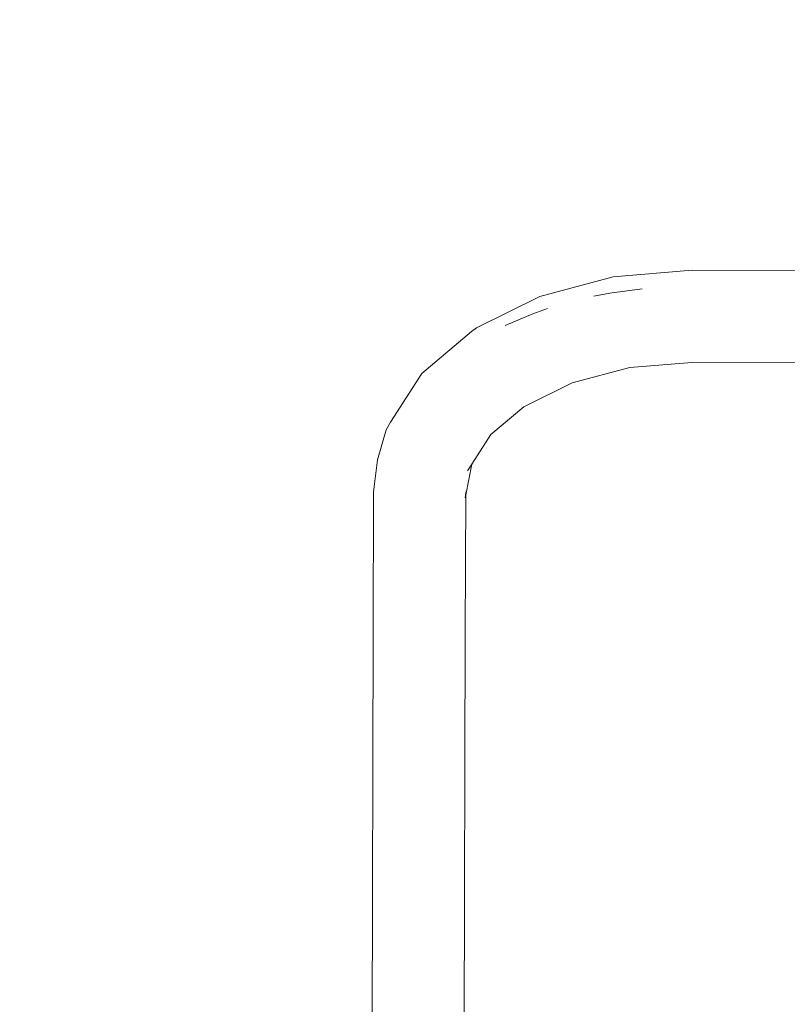
# Model space of a CAD drawing. Units: centimetres. Extents: x -1050 to 1050, y -823 to 2147.
# Drawn here: x 253 to 288, y 743 to 789 of the extents above; entities that cross this region are included whole.
import ezdxf

# ---------------------------------------------------------------- set-up
doc = ezdxf.new("R2010")
doc.units = ezdxf.units.CM
doc.header["$MEASUREMENT"] = 0
doc.linetypes.add('Wipeout_Contour', pattern=[100, 0, -100])
for name, color, linetype in [('InterSystem-dimension', 7, 'Continuous'), ('InterSystem-drawing', 7, 'Continuous'), ('X-Nawierzchnie', 7, 'Continuous')]:
    doc.layers.add(name, color=color, linetype=linetype)
doc.dimstyles.new('GENERATED_STYLE__1', dxfattribs={"dimtxt": 30, "dimasz": 28.5, "dimexe": 0.18, "dimexo": 50, "dimgap": 0.09, "dimtad": 1, "dimdec": 0, "dimzin": 0, "dimdsep": 46, "dimtxsty": 'Standard', "dimblk": 'ARROWHEAD_6', "dimblk1": 'ARROWHEAD_6', "dimblk2": 'ARROWHEAD_6', "dimcen": 0.09, "dimse1": 1, "dimse2": 1, "dimclrd": 7, "dimclre": 7, "dimclrt": 7, "dimadec": 1, "dimazin": 0, "dimtfac": 1, "dimtdec": 4, "dimtmove": 0, "dimatfit": 3, "dimfxl": 1, "dimtolj": 1, "dimtzin": 0, "dimarcsym": 0})
doc.dimstyles.new('GENERATED_STYLE__2', dxfattribs={"dimtxt": 30, "dimasz": 28.5, "dimexe": 0.18, "dimexo": 50, "dimgap": 0.09, "dimtad": 1, "dimtih": 1, "dimtoh": 1, "dimdec": 0, "dimzin": 0, "dimdsep": 46, "dimtxsty": 'Standard', "dimblk": 'ARROWHEAD_6', "dimblk1": 'ARROWHEAD_6', "dimblk2": 'ARROWHEAD_6', "dimcen": 0.09, "dimse1": 1, "dimse2": 1, "dimclrd": 7, "dimclre": 7, "dimclrt": 7, "dimadec": 1, "dimazin": 0, "dimtfac": 1, "dimtdec": 4, "dimtmove": 0, "dimatfit": 3, "dimfxl": 1, "dimtolj": 1, "dimtzin": 0, "dimarcsym": 0})

# ---------------------------------------------------------------- blocks, each defined once
blk = doc.blocks.new('Strop_1', base_point=(600, 700))
at = {"layer": 'X-Nawierzchnie', "color": 255, "linetype": 'Continuous', "lineweight": 13, "flags": 128}
blk.add_lwpolyline([(600, 700, 1), (-600, 700, 0.087553), (-563.763, 494.643, -0.055847), (-440.315, 607.143, -0.052007), (-450, 700, -1), (450, 700, -0.052007), (440.315, 607.143, -0.055847), (563.763, 494.643, 0.087553)], format="xyb", close=True, dxfattribs=at)
blk = doc.blocks.new('Strop_4', base_point=(450, 700))
at = {"layer": 'X-Nawierzchnie', "color": 7, "linetype": 'Continuous', "lineweight": 13, "flags": 128}
blk.add_lwpolyline([(450, 700, 1), (-450, 700, 1)], format="xyb", close=True, dxfattribs=at)
blk = doc.blocks.new('*D8')
at = {"layer": 'InterSystem-dimension', "color": 7, "linetype": 'Continuous', "lineweight": 13}
for p, q in [((799.113, 1150), (799.113, 1172.5)), ((814.113, 1135), (784.113, 1165)), ((827.238, 1150), (770.988, 1150)), ((799.113, -600), (799.113, 1150)), ((784.113, -585), (814.113, -615)), ((827.238, -600), (770.988, -600)), ((799.113, -622.5), (799.113, -600))]:
    blk.add_line(p, q, dxfattribs=at)
at = {"color": 254, "linetype": 'Wipeout_Contour', "lineweight": 0, "ltscale": 3305.911903}
blk.add_wipeout([(794.641, 227.941), (794.641, 322.059), (761.586, 322.059), (761.586, 227.941)], dxfattribs=at).dxf.layer = 'InterSystem-dimension'
at = {"layer": 'InterSystem-dimension', "color": 7, "lineweight": 13, "insert": (793.113, 229.469), "char_height": 30, "attachment_point": 7, "rotation": 90}
blk.add_mtext('\\A1;{\\pql;\\Ftxt.shx|c238;1750}', dxfattribs=at)
blk = doc.blocks.new('ARROWHEAD_6')
at = {"color": 0, "linetype": 'Continuous', "lineweight": 0}
for p, q in [((-0.5, -0.5), (0.5, 0.5)), ((0, 0), (-1, 0))]:
    blk.add_line(p, q, dxfattribs=at)
blk = doc.blocks.new('*D15')
at = {"layer": 'InterSystem-dimension', "color": 7, "linetype": 'Continuous', "lineweight": 13}
for p, q in [((-450, 1186.151), (-450, 1242.401)), ((450, 1186.151), (450, 1242.401)), ((-435, 1229.276), (-465, 1199.276)), ((435, 1199.276), (465, 1229.276)), ((-472.5, 1214.276), (-450, 1214.276)), ((-450, 1214.276), (450, 1214.276)), ((450, 1214.276), (472.5, 1214.276))]:
    blk.add_line(p, q, dxfattribs=at)
at = {"color": 254, "linetype": 'Wipeout_Contour', "lineweight": 0, "ltscale": 4943.166808}
blk.add_wipeout([(-35.676, 1218.749), (35.676, 1218.749), (35.676, 1251.804), (-35.676, 1251.804)], dxfattribs=at).dxf.layer = 'InterSystem-dimension'
at = {"layer": 'InterSystem-dimension', "color": 7, "lineweight": 13, "insert": (-34.149, 1220.276), "char_height": 30, "attachment_point": 7}
blk.add_mtext('\\A1;{\\pql;\\Ftxt.shx|c238;900}', dxfattribs=at)

msp = doc.modelspace()

# ---------------------------------------------------------------- linework, layer by layer
at = {"layer": 'InterSystem-drawing', "color": 7, "linetype": 'Continuous', "lineweight": 13}
for p, q in [((284.058, 777.228), (280.434, 776.922)), ((284.058, 777.228), (289.206, 777.214)), ((280.434, 776.922), (277.055, 776.022)), ((281.768, 776.374), (280.271, 776.172)), ((277.055, 776.022), (274.152, 774.586)), ((280.271, 776.172), (279.537, 776.032)), ((277.415, 775.468), (276.742, 775.233)), ((276.742, 775.233), (275.457, 774.695)), ((273.913, 774.407), (274.152, 774.586)), ((273.913, 774.407), (271.629, 772.485)), ((281.198, 772.759), (278.543, 772.052)), ((284.046, 772.988), (281.198, 772.759)), ((289.192, 772.974), (284.046, 772.988)), ((271.629, 772.485), (270.191, 770.244)), ((278.543, 772.052), (276.326, 770.955)), ((276.326, 770.955), (274.802, 769.672)), ((276.326, 770.955), (276.262, 770.923)), ((269.986, 769.891), (270.191, 770.244)), ((269.986, 769.891), (269.594, 768.515)), ((274.802, 769.672), (273.928, 768.311)), ((269.437, 767.282), (269.594, 768.515)), ((273.928, 768.311), (273.65, 766.9)), ((273.928, 768.311), (273.732, 768.005)), ((269.437, 767.282), (269.41, 767.03)), ((269.41, 767.03), (269.392, 760.536)), ((273.649, 767.006), (273.623, 766.766)), ((273.65, 766.9), (273.623, 766.766)), ((273.632, 760.524), (273.65, 766.9)), ((273.649, 767.006), (273.656, 767.043)), ((273.65, 766.988), (273.649, 767.006)), ((273.65, 766.9), (273.65, 766.988)), ((269.392, 760.536), (269.301, 726.905)), ((273.632, 760.524), (273.541, 726.893))]:
    msp.add_line(p, q, dxfattribs=at)

# ---------------------------------------------------------------- block references
at = {"layer": 'X-Nawierzchnie', "color": 255, "linetype": 'Continuous', "lineweight": 13}
msp.add_blockref('Strop_1', (600, 700), dxfattribs=at)
at = {"layer": 'X-Nawierzchnie', "color": 7, "linetype": 'Continuous', "lineweight": 13}
msp.add_blockref('Strop_4', (450, 700), dxfattribs=at)

# ---------------------------------------------------------------- next in the draw order: dimensions: what is measured, and where the dimension line sits
at = {"layer": 'InterSystem-dimension', "color": 7, "linetype": 'Continuous', "lineweight": 13}
dim = msp.add_linear_dim(base=(799.113, 1150), p1=(0, -600), p2=(0, 1150), angle=90, dimstyle='GENERATED_STYLE__1', dxfattribs=at)
dim.commit()
dim.dimension.update_dxf_attribs({"geometry": '*D8', "text_midpoint": (778.113, 275.21), "dimtype": 160, "text_rotation": 90})

# ---------------------------------------------------------------- next in the draw order: dimensions: what is measured, and where the dimension line sits
dim = msp.add_linear_dim(base=(450, 1214.276), p1=(-450, 700), p2=(450, 700), dimstyle='GENERATED_STYLE__2', dxfattribs=at)
dim.commit()
dim.dimension.update_dxf_attribs({"geometry": '*D15', "text_midpoint": (0.157, 1235.276), "dimtype": 160})

doc.saveas('drawing.dxf')
